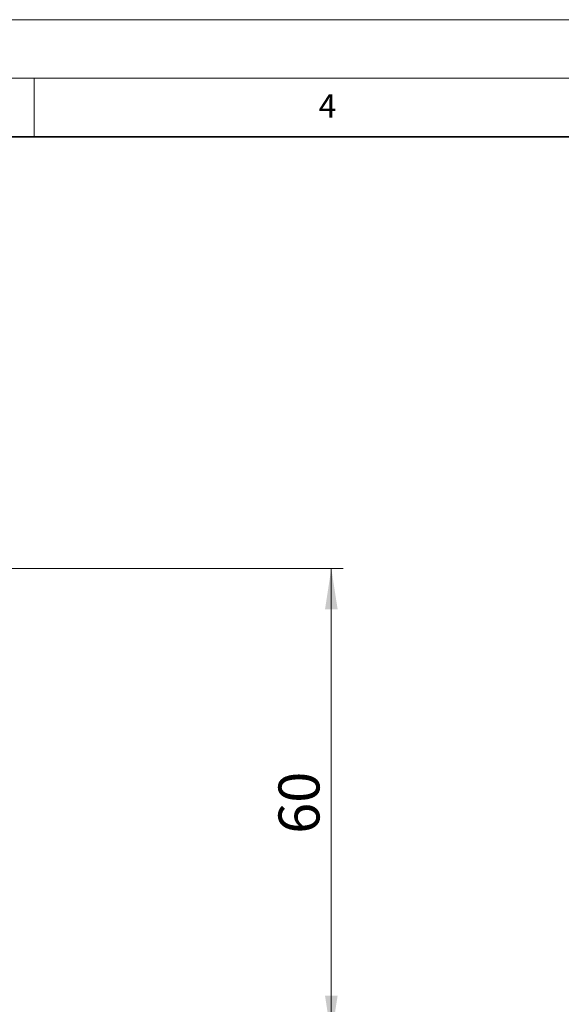
# Model space of a CAD drawing. Units: millimetres. Extents: x 0 to 420, y 0 to 297.
# Drawn here: x 164 to 210, y 213 to 297 of the extents above; entities that cross this region are included whole.
import ezdxf

# ---------------------------------------------------------------- set-up
doc = ezdxf.new("R2010")
doc.units = ezdxf.units.MM
doc.styles.add('SLDTEXTSTYLE0', font='TXT', dxfattribs={"width": 0.605})
doc.dimstyles.new('SLDDIMSTYLE0', dxfattribs={"dimtxt": 3.5, "dimasz": 3.5, "dimexe": 0, "dimexo": 0.0625, "dimgap": 0.875, "dimtad": 1, "dimlfac": 1.5, "dimrnd": 1e-09, "dimzin": 12, "dimdsep": 46, "dimtxsty": 'SLDTEXTSTYLE0', "dimsah": 1, "dimcen": 0.09, "dimadec": 0, "dimazin": 3, "dimtfac": 1, "dimtdec": 3, "dimtofl": 0, "dimtmove": 0, "dimatfit": 3, "dimfxl": 0, "dimfrac": 2, "dimtolj": 1, "dimtzin": 12, "dimarcsym": 0})

# ---------------------------------------------------------------- blocks, each defined once
blk = doc.blocks.new('_D_3')
at = {"color": 7, "linetype": 'Continuous', "lineweight": 0}
for p, q in [((159.593, 250.121), (191.362, 250.121)), ((190.362, 250.121), (190.362, 210.121)), ((158.593, 210.121), (191.362, 210.121))]:
    blk.add_line(p, q, dxfattribs=at)
at = {"color": 7, "linetype": 'Continuous', "lineweight": 18}
for points in [[(190.362, 250.121), (189.824, 246.621), (190.901, 246.621)], [(190.362, 210.121), (190.901, 213.621), (189.824, 213.621)]]:
    blk.add_solid(points, dxfattribs=at)
at = {"color": 7, "linetype": 'Continuous', "lineweight": 18, "insert": (185.85, 227.448), "char_height": 3.5, "attachment_point": 1, "rotation": 90, "style": 'SLDTEXTSTYLE0'}
blk.add_mtext('60', dxfattribs=at)

msp = doc.modelspace()

# ---------------------------------------------------------------- linework, layer by layer
at = {"color": 7, "linetype": 'Continuous', "lineweight": 18}
for p, q in [((0, 297), (420, 297)), ((15, 292), (415, 292)), ((165, 292), (165, 287))]:
    msp.add_line(p, q, dxfattribs=at)
at = {"color": 7, "linetype": 'Continuous', "lineweight": 35}
msp.add_line((410, 287), (20, 287), dxfattribs=at)

# ---------------------------------------------------------------- texts
at = {"color": 7, "linetype": 'Continuous', "lineweight": 18, "insert": (190.03, 290.6343), "char_height": 2, "attachment_point": 2, "style": 'SLDTEXTSTYLE0'}
msp.add_mtext('4', dxfattribs=at)

# ---------------------------------------------------------------- dimensions: what is measured, and where the dimension line sits
at = {"color": 7, "linetype": 'Continuous', "lineweight": 18}
dim = msp.add_linear_dim(base=(190.3621, 210.1211), p1=(159.4933, 250.1211), p2=(158.4933, 210.1211), angle=90, dimstyle='SLDDIMSTYLE0', dxfattribs=at)
dim.commit()
dim.dimension.update_dxf_attribs({"geometry": '_D_3', "text_midpoint": (190.3621, 230.1211), "dimtype": 160})

doc.saveas('drawing.dxf')
